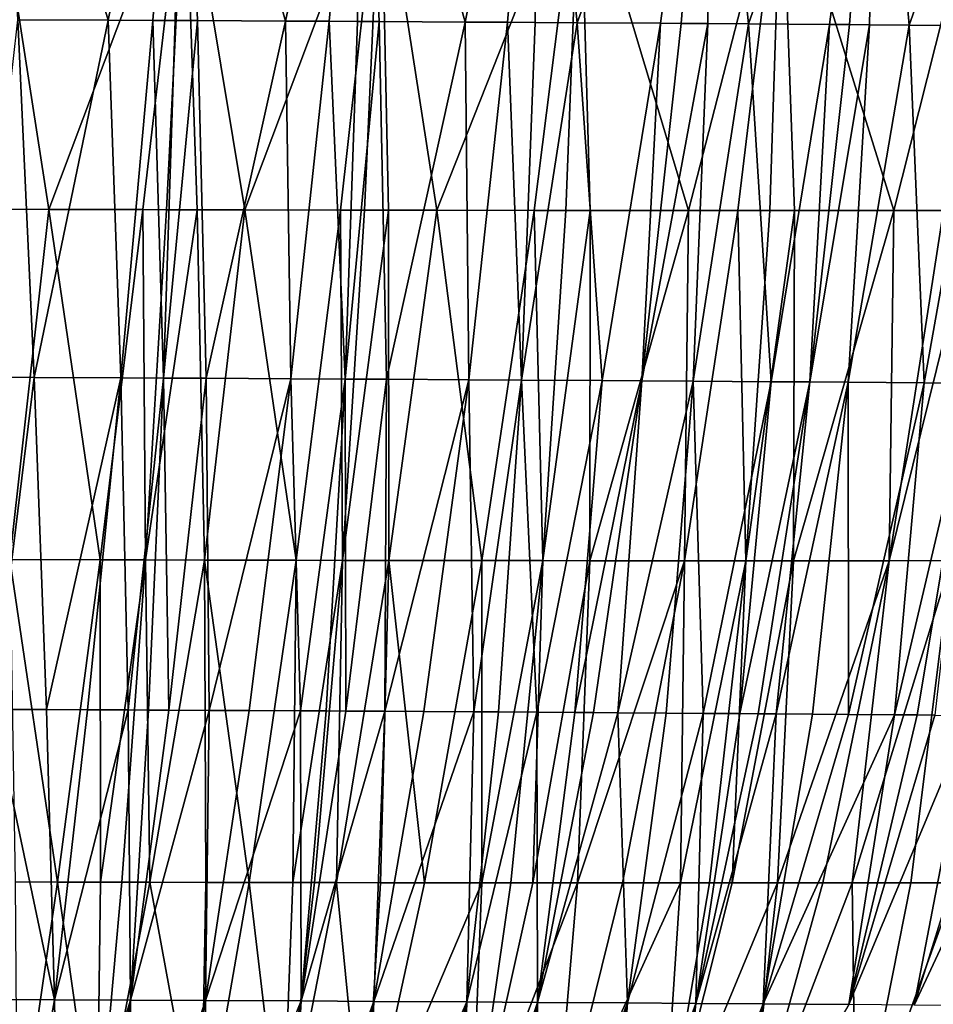
# Model space of a CAD drawing. Extents: x -293 to 293, y 0 to 826.
# Drawn here: x -210 to -208, y 1 to 3 of the extents above; entities that cross this region are included whole.
import ezdxf

# ---------------------------------------------------------------- set-up
doc = ezdxf.new("R2010")
doc.units = 0
doc.header["$MEASUREMENT"] = 0

msp = doc.modelspace()

# ---------------------------------------------------------------- linework, layer by layer
for points in [[(-209.359039, 2.888158, -48.751747), (-209.530273, 2.888874, -48.757454), (-209.567001, 3.584316, -48.979523)], [(-209.359039, 2.888158, -48.751747), (-209.567001, 3.584316, -48.979523), (-209.216827, 3.582821, -48.966282)], [(-209.274139, 2.88778, -48.747742), (-209.359039, 2.888158, -48.751747), (-209.216827, 3.582821, -48.966282)], [(-209.231873, 2.887586, -48.745457), (-209.274139, 2.88778, -48.747742), (-209.216827, 3.582821, -48.966282)], [(-209.189743, 2.887389, -48.742985), (-209.231873, 2.887586, -48.745457), (-209.216827, 3.582821, -48.966282)], [(-209.02243, 2.886571, -48.73127), (-209.189743, 2.887389, -48.742985), (-209.216827, 3.582821, -48.966282)], [(-209.02243, 2.886571, -48.73127), (-209.216827, 3.582821, -48.966282), (-208.874771, 3.581118, -48.940826)], [(-208.939545, 2.886143, -48.724339), (-209.02243, 2.886571, -48.73127), (-208.874771, 3.581118, -48.940826)], [(-208.886185, 2.88586, -48.719479), (-208.939545, 2.886143, -48.724339), (-208.874771, 3.581118, -48.940826)], [(-208.845108, 2.885639, -48.715523), (-208.886185, 2.88586, -48.719479), (-208.874771, 3.581118, -48.940826)], [(-208.682068, 2.884723, -48.698009), (-208.845108, 2.885639, -48.715523), (-208.874771, 3.581118, -48.940826)], [(-208.682068, 2.884723, -48.698009), (-208.874771, 3.581118, -48.940826), (-208.541214, 3.579225, -48.903988)], [(-208.601349, 2.884248, -48.688259), (-208.682068, 2.884723, -48.698009), (-208.541214, 3.579225, -48.903988)], [(-208.549423, 2.883935, -48.681602), (-208.601349, 2.884248, -48.688259), (-208.541214, 3.579225, -48.903988)], [(-208.469574, 2.883443, -48.670788), (-208.549423, 2.883935, -48.681602), (-208.541214, 3.579225, -48.903988)], [(-208.469574, 2.883443, -48.670788), (-208.541214, 3.579225, -48.903988), (-208.216446, 3.577157, -48.856583)], [(-208.311523, 2.882429, -48.647289), (-208.469574, 2.883443, -48.670788), (-208.216446, 3.577157, -48.856583)], [(-208.272354, 2.882169, -48.641033), (-208.311523, 2.882429, -48.647289), (-208.216446, 3.577157, -48.856583)], [(-208.221878, 2.881829, -48.632717), (-208.272354, 2.882169, -48.641033), (-208.216446, 3.577157, -48.856583)], [(-208.144302, 2.881296, -48.619381), (-208.221878, 2.881829, -48.632717), (-208.216446, 3.577157, -48.856583)], [(-208.144302, 2.881296, -48.619381), (-208.216446, 3.577157, -48.856583), (-207.900681, 3.574932, -48.799423)], [(-207.990814, 2.880203, -48.590984), (-208.144302, 2.881296, -48.619381), (-207.900681, 3.574932, -48.799423)], [(-207.952789, 2.879924, -48.583534), (-207.990814, 2.880203, -48.590984), (-207.900681, 3.574932, -48.799423)], [(-207.914917, 2.879643, -48.575947), (-207.952789, 2.879924, -48.583534), (-207.900681, 3.574932, -48.799423)], [(-207.839569, 2.879075, -48.560371), (-207.914917, 2.879643, -48.575947), (-207.900681, 3.574932, -48.799423)], [(-207.839569, 2.879075, -48.560371), (-207.900681, 3.574932, -48.799423), (-207.594116, 3.572565, -48.73328)], [(-207.690567, 2.877913, -48.527637), (-207.839569, 2.879075, -48.560371), (-207.594116, 3.572565, -48.73328)], [(-209.471146, 2.52939, -30.237177), (-209.213226, 3.214885, -30.000175), (-209.578217, 3.215909, -29.986469)], [(-209.559631, 2.529658, -30.234892), (-209.471146, 2.52939, -30.237177), (-209.578217, 3.215909, -29.986469)], [(-209.471146, 2.52939, -30.237177), (-209.292908, 2.528899, -30.244349), (-209.213226, 3.214885, -30.000175)], [(-209.292908, 2.528899, -30.244349), (-209.248093, 2.528786, -30.246693), (-209.213226, 3.214885, -30.000175)], [(-209.248093, 2.528786, -30.246693), (-209.189972, 2.528646, -30.250059), (-209.213226, 3.214885, -30.000175)], [(-209.099777, 2.528442, -30.256004), (-208.841705, 3.214123, -30.028599), (-209.213226, 3.214885, -30.000175)], [(-209.189972, 2.528646, -30.250059), (-209.099777, 2.528442, -30.256004), (-209.213226, 3.214885, -30.000175)], [(-209.099777, 2.528442, -30.256004), (-208.918274, 2.528085, -30.270657), (-208.841705, 3.214123, -30.028599)], [(-208.918274, 2.528085, -30.270657), (-208.872665, 2.528006, -30.274902), (-208.841705, 3.214123, -30.028599)], [(-208.872665, 2.528006, -30.274902), (-208.826981, 2.527932, -30.279385), (-208.841705, 3.214123, -30.028599)], [(-208.735321, 2.527796, -30.289066), (-208.464371, 3.213642, -30.072552), (-208.841705, 3.214123, -30.028599)], [(-208.826981, 2.527932, -30.279385), (-208.735321, 2.527796, -30.289066), (-208.841705, 3.214123, -30.028599)], [(-208.735321, 2.527796, -30.289066), (-208.551025, 2.527576, -30.311333), (-208.464371, 3.213642, -30.072552)], [(-208.551025, 2.527576, -30.311333), (-208.491135, 2.52752, -30.319376), (-208.464371, 3.213642, -30.072552)], [(-208.491135, 2.52752, -30.319376), (-208.444763, 2.527483, -30.325876), (-208.464371, 3.213642, -30.072552)], [(-208.25853, 2.527378, -30.354401), (-208.082031, 3.213459, -30.132812), (-208.464371, 3.213642, -30.072552)], [(-208.444763, 2.527483, -30.325876), (-208.25853, 2.527378, -30.354401), (-208.464371, 3.213642, -30.072552)], [(-208.25853, 2.527378, -30.354401), (-208.165009, 2.527353, -30.370192), (-208.082031, 3.213459, -30.132812)], [(-208.165009, 2.527353, -30.370192), (-208.104355, 2.527348, -30.380959), (-208.082031, 3.213459, -30.132812)], [(-208.104355, 2.527348, -30.380959), (-208.057419, 2.527349, -30.38958), (-208.082031, 3.213459, -30.132812)], [(-207.869064, 2.527403, -30.426691), (-207.695557, 3.213593, -30.210119), (-208.082031, 3.213459, -30.132812)], [(-208.057419, 2.527349, -30.38958), (-207.869064, 2.527403, -30.426691), (-208.082031, 3.213459, -30.132812)], [(-207.869064, 2.527403, -30.426691), (-207.774551, 2.52746, -30.446844), (-207.695557, 3.213593, -30.210119)], [(-209.530273, 2.888874, -48.757454), (-209.499344, 2.210429, -48.413094), (-209.606537, 2.210856, -48.415531)], [(-209.359039, 2.888158, -48.751747), (-209.499344, 2.210429, -48.413094), (-209.530273, 2.888874, -48.757454)], [(-209.359039, 2.888158, -48.751747), (-209.335159, 2.209728, -48.406849), (-209.499344, 2.210429, -48.413094)], [(-209.274139, 2.88778, -48.747742), (-209.335159, 2.209728, -48.406849), (-209.359039, 2.888158, -48.751747)], [(-209.274139, 2.88778, -48.747742), (-209.253754, 2.209358, -48.40263), (-209.335159, 2.209728, -48.406849)], [(-209.231873, 2.887586, -48.745457), (-209.253754, 2.209358, -48.40263), (-209.274139, 2.88778, -48.747742)], [(-209.189743, 2.887389, -48.742985), (-209.253754, 2.209358, -48.40263), (-209.231873, 2.887586, -48.745457)], [(-209.189743, 2.887389, -48.742985), (-209.172852, 2.208977, -48.397697), (-209.253754, 2.209358, -48.40263)], [(-209.02243, 2.886571, -48.73127), (-209.172852, 2.208977, -48.397697), (-209.189743, 2.887389, -48.742985)], [(-209.02243, 2.886571, -48.73127), (-209.012466, 2.208178, -48.385727), (-209.172852, 2.208977, -48.397697)], [(-208.939545, 2.886143, -48.724339), (-209.012466, 2.208178, -48.385727), (-209.02243, 2.886571, -48.73127)], [(-208.939545, 2.886143, -48.724339), (-208.90976, 2.207636, -48.376534), (-209.012466, 2.208178, -48.385727)], [(-208.886185, 2.88586, -48.719479), (-208.90976, 2.207636, -48.376534), (-208.939545, 2.886143, -48.724339)], [(-208.845108, 2.885639, -48.715523), (-208.90976, 2.207636, -48.376534), (-208.886185, 2.88586, -48.719479)], [(-208.845108, 2.885639, -48.715523), (-208.830963, 2.207205, -48.368664), (-208.90976, 2.207636, -48.376534)], [(-208.682068, 2.884723, -48.698009), (-208.830963, 2.207205, -48.368664), (-208.845108, 2.885639, -48.715523)], [(-208.682068, 2.884723, -48.698009), (-208.674866, 2.20631, -48.350983), (-208.830963, 2.207205, -48.368664)], [(-208.601349, 2.884248, -48.688259), (-208.674866, 2.20631, -48.350983), (-208.682068, 2.884723, -48.698009)], [(-208.601349, 2.884248, -48.688259), (-208.574982, 2.205709, -48.3382), (-208.674866, 2.20631, -48.350983)], [(-208.549423, 2.883935, -48.681602), (-208.574982, 2.205709, -48.3382), (-208.601349, 2.884248, -48.688259)], [(-208.469574, 2.883443, -48.670788), (-208.574982, 2.205709, -48.3382), (-208.549423, 2.883935, -48.681602)], [(-208.469574, 2.883443, -48.670788), (-208.422272, 2.204747, -48.316441), (-208.574982, 2.205709, -48.3382)], [(-208.311523, 2.882429, -48.647289), (-208.422272, 2.204747, -48.316441), (-208.469574, 2.883443, -48.670788)], [(-208.311523, 2.882429, -48.647289), (-208.34671, 2.204252, -48.304668), (-208.422272, 2.204747, -48.316441)], [(-208.272354, 2.882169, -48.641033), (-208.34671, 2.204252, -48.304668), (-208.311523, 2.882429, -48.647289)], [(-208.221878, 2.881829, -48.632717), (-208.34671, 2.204252, -48.304668), (-208.272354, 2.882169, -48.641033)], [(-208.221878, 2.881829, -48.632717), (-208.249725, 2.203597, -48.288589), (-208.34671, 2.204252, -48.304668)], [(-208.144302, 2.881296, -48.619381), (-208.249725, 2.203597, -48.288589), (-208.221878, 2.881829, -48.632717)], [(-208.144302, 2.881296, -48.619381), (-208.101547, 2.202555, -48.261887), (-208.249725, 2.203597, -48.288589)], [(-207.990814, 2.880203, -48.590984), (-208.101547, 2.202555, -48.261887), (-208.144302, 2.881296, -48.619381)], [(-207.990814, 2.880203, -48.590984), (-208.028275, 2.202022, -48.247726), (-208.101547, 2.202555, -48.261887)], [(-207.952789, 2.879924, -48.583534), (-208.028275, 2.202022, -48.247726), (-207.990814, 2.880203, -48.590984)], [(-207.914917, 2.879643, -48.575947), (-208.028275, 2.202022, -48.247726), (-207.952789, 2.879924, -48.583534)], [(-207.914917, 2.879643, -48.575947), (-207.955521, 2.201479, -48.233032), (-208.028275, 2.202022, -48.247726)], [(-207.839569, 2.879075, -48.560371), (-207.955521, 2.201479, -48.233032), (-207.914917, 2.879643, -48.575947)], [(-207.839569, 2.879075, -48.560371), (-207.811661, 2.200371, -48.202114), (-207.955521, 2.201479, -48.233032)], [(-207.690567, 2.877913, -48.527637), (-207.811661, 2.200371, -48.202114), (-207.839569, 2.879075, -48.560371)], [(-207.690567, 2.877913, -48.527637), (-207.719742, 2.199638, -48.181053), (-207.811661, 2.200371, -48.202114)], [(-209.559631, 2.529658, -30.234892), (-209.545135, 1.865127, -30.604765), (-209.471146, 2.52939, -30.237177)], [(-209.471146, 2.52939, -30.237177), (-209.545135, 1.865127, -30.604765), (-209.374329, 1.864634, -30.610466)], [(-209.471146, 2.52939, -30.237177), (-209.374329, 1.864634, -30.610466), (-209.292908, 2.528899, -30.244349)], [(-209.292908, 2.528899, -30.244349), (-209.374329, 1.864634, -30.610466), (-209.288315, 1.86441, -30.614578)], [(-209.292908, 2.528899, -30.244349), (-209.288315, 1.86441, -30.614578), (-209.248093, 2.528786, -30.246693)], [(-209.248093, 2.528786, -30.246693), (-209.288315, 1.86441, -30.614578), (-209.189972, 2.528646, -30.250059)], [(-209.189972, 2.528646, -30.250059), (-209.288315, 1.86441, -30.614578), (-209.176468, 1.864143, -30.621174)], [(-209.189972, 2.528646, -30.250059), (-209.176468, 1.864143, -30.621174), (-209.099777, 2.528442, -30.256004)], [(-209.099777, 2.528442, -30.256004), (-209.176468, 1.864143, -30.621174), (-209.002365, 1.863781, -30.634256)], [(-209.099777, 2.528442, -30.256004), (-209.002365, 1.863781, -30.634256), (-208.918274, 2.528085, -30.270657)], [(-208.918274, 2.528085, -30.270657), (-209.002365, 1.863781, -30.634256), (-208.914764, 1.863624, -30.642136)], [(-208.918274, 2.528085, -30.270657), (-208.914764, 1.863624, -30.642136), (-208.872665, 2.528006, -30.274902)], [(-208.872665, 2.528006, -30.274902), (-208.914764, 1.863624, -30.642136), (-208.826981, 2.527932, -30.279385)], [(-208.826981, 2.527932, -30.279385), (-208.914764, 1.863624, -30.642136), (-208.826828, 1.863484, -30.650925)], [(-208.826981, 2.527932, -30.279385), (-208.826828, 1.863484, -30.650925), (-208.735321, 2.527796, -30.289066)], [(-208.735321, 2.527796, -30.289066), (-208.826828, 1.863484, -30.650925), (-208.649979, 1.863253, -30.671274)], [(-208.735321, 2.527796, -30.289066), (-208.649979, 1.863253, -30.671274), (-208.551025, 2.527576, -30.311333)], [(-208.551025, 2.527576, -30.311333), (-208.649979, 1.863253, -30.671274), (-208.534912, 1.863141, -30.686443)], [(-208.551025, 2.527576, -30.311333), (-208.534912, 1.863141, -30.686443), (-208.491135, 2.52752, -30.319376)], [(-208.491135, 2.52752, -30.319376), (-208.534912, 1.863141, -30.686443), (-208.444763, 2.527483, -30.325876)], [(-208.444763, 2.527483, -30.325876), (-208.534912, 1.863141, -30.686443), (-208.445633, 1.863074, -30.699265)], [(-208.444763, 2.527483, -30.325876), (-208.445633, 1.863074, -30.699265), (-208.25853, 2.527378, -30.354401)], [(-208.25853, 2.527378, -30.354401), (-208.445633, 1.863074, -30.699265), (-208.266251, 1.862994, -30.727825)], [(-208.25853, 2.527378, -30.354401), (-208.266251, 1.862994, -30.727825), (-208.165009, 2.527353, -30.370192)], [(-208.165009, 2.527353, -30.370192), (-208.266251, 1.862994, -30.727825), (-208.149658, 1.862981, -30.748407)], [(-208.165009, 2.527353, -30.370192), (-208.149658, 1.862981, -30.748407), (-208.104355, 2.527348, -30.380959)], [(-208.057419, 2.527349, -30.38958), (-208.149658, 1.862981, -30.748407), (-208.05928, 1.862993, -30.765465)], [(-208.104355, 2.527348, -30.380959), (-208.149658, 1.862981, -30.748407), (-208.057419, 2.527349, -30.38958)], [(-207.869064, 2.527403, -30.426691), (-208.05928, 1.862993, -30.765465), (-207.877853, 1.863073, -30.802635)], [(-208.057419, 2.527349, -30.38958), (-208.05928, 1.862993, -30.765465), (-207.869064, 2.527403, -30.426691)], [(-207.713318, 2.527508, -30.460455), (-207.877853, 1.863073, -30.802635), (-207.760071, 1.863165, -30.82888)], [(-207.774551, 2.52746, -30.446844), (-207.877853, 1.863073, -30.802635), (-207.713318, 2.527508, -30.460455)], [(-207.869064, 2.527403, -30.426691), (-207.877853, 1.863073, -30.802635), (-207.774551, 2.52746, -30.446844)], [(-209.576874, 1.580987, -47.950947), (-209.606537, 2.210856, -48.415531), (-209.499344, 2.210429, -48.413094)], [(-209.475693, 1.580576, -47.948166), (-209.576874, 1.580987, -47.950947), (-209.499344, 2.210429, -48.413094)], [(-209.475693, 1.580576, -47.948166), (-209.499344, 2.210429, -48.413094), (-209.335159, 2.209728, -48.406849)], [(-209.397995, 1.580244, -47.945206), (-209.475693, 1.580576, -47.948166), (-209.335159, 2.209728, -48.406849)], [(-209.320724, 1.5799, -47.941551), (-209.397995, 1.580244, -47.945206), (-209.335159, 2.209728, -48.406849)], [(-209.320724, 1.5799, -47.941551), (-209.335159, 2.209728, -48.406849), (-209.253754, 2.209358, -48.40263)], [(-209.282257, 1.579723, -47.939468), (-209.320724, 1.5799, -47.941551), (-209.253754, 2.209358, -48.40263)], [(-209.243912, 1.579544, -47.937214), (-209.282257, 1.579723, -47.939468), (-209.253754, 2.209358, -48.40263)], [(-209.243912, 1.579544, -47.937214), (-209.253754, 2.209358, -48.40263), (-209.172852, 2.208977, -48.397697)], [(-209.167557, 1.579177, -47.932201), (-209.243912, 1.579544, -47.937214), (-209.172852, 2.208977, -48.397697)], [(-209.167557, 1.579177, -47.932201), (-209.172852, 2.208977, -48.397697), (-209.012466, 2.208178, -48.385727)], [(-209.09166, 1.578799, -47.926533), (-209.167557, 1.579177, -47.932201), (-209.012466, 2.208178, -48.385727)], [(-208.994141, 1.578293, -47.918236), (-209.09166, 1.578799, -47.926533), (-209.012466, 2.208178, -48.385727)], [(-208.994141, 1.578293, -47.918236), (-209.012466, 2.208178, -48.385727), (-208.90976, 2.207636, -48.376534)], [(-208.945679, 1.578033, -47.913685), (-208.994141, 1.578293, -47.918236), (-208.90976, 2.207636, -48.376534)], [(-208.908356, 1.57783, -47.909992), (-208.945679, 1.578033, -47.913685), (-208.90976, 2.207636, -48.376534)], [(-208.908356, 1.57783, -47.909992), (-208.90976, 2.207636, -48.376534), (-208.830963, 2.207205, -48.368664)], [(-208.834076, 1.577415, -47.902138), (-208.908356, 1.57783, -47.909992), (-208.830963, 2.207205, -48.368664)], [(-208.834076, 1.577415, -47.902138), (-208.830963, 2.207205, -48.368664), (-208.674866, 2.20631, -48.350983)], [(-208.760269, 1.57699, -47.893677), (-208.834076, 1.577415, -47.902138), (-208.674866, 2.20631, -48.350983)], [(-208.665497, 1.576425, -47.88184), (-208.760269, 1.57699, -47.893677), (-208.674866, 2.20631, -48.350983)], [(-208.665497, 1.576425, -47.88184), (-208.674866, 2.20631, -48.350983), (-208.574982, 2.205709, -48.3382)], [(-208.618423, 1.576137, -47.875557), (-208.665497, 1.576425, -47.88184), (-208.574982, 2.205709, -48.3382)], [(-208.546051, 1.575684, -47.865368), (-208.618423, 1.576137, -47.875557), (-208.574982, 2.205709, -48.3382)], [(-208.546051, 1.575684, -47.865368), (-208.574982, 2.205709, -48.3382), (-208.422272, 2.204747, -48.316441)], [(-208.474167, 1.575221, -47.854618), (-208.546051, 1.575684, -47.865368), (-208.422272, 2.204747, -48.316441)], [(-208.474167, 1.575221, -47.854618), (-208.422272, 2.204747, -48.316441), (-208.34671, 2.204252, -48.304668)], [(-208.438416, 1.574986, -47.849033), (-208.474167, 1.575221, -47.854618), (-208.34671, 2.204252, -48.304668)], [(-208.392349, 1.574679, -47.841602), (-208.438416, 1.574986, -47.849033), (-208.34671, 2.204252, -48.304668)], [(-208.392349, 1.574679, -47.841602), (-208.34671, 2.204252, -48.304668), (-208.249725, 2.203597, -48.288589)], [(-208.300827, 1.574054, -47.826069), (-208.392349, 1.574679, -47.841602), (-208.249725, 2.203597, -48.288589)], [(-208.230682, 1.573562, -47.813461), (-208.300827, 1.574054, -47.826069), (-208.249725, 2.203597, -48.288589)], [(-208.230682, 1.573562, -47.813461), (-208.249725, 2.203597, -48.288589), (-208.101547, 2.202555, -48.261887)], [(-208.161026, 1.573061, -47.800331), (-208.230682, 1.573562, -47.813461), (-208.101547, 2.202555, -48.261887)], [(-208.161026, 1.573061, -47.800331), (-208.101547, 2.202555, -48.261887), (-208.028275, 2.202022, -48.247726)], [(-208.126404, 1.572808, -47.793579), (-208.161026, 1.573061, -47.800331), (-208.028275, 2.202022, -48.247726)], [(-208.091888, 1.572552, -47.786701), (-208.126404, 1.572808, -47.793579), (-208.028275, 2.202022, -48.247726)], [(-208.091888, 1.572552, -47.786701), (-208.028275, 2.202022, -48.247726), (-207.955521, 2.201479, -48.233032)], [(-208.02327, 1.572036, -47.772575), (-208.091888, 1.572552, -47.786701), (-207.955521, 2.201479, -48.233032)], [(-207.955154, 1.571511, -47.757965), (-208.02327, 1.572036, -47.772575), (-207.955521, 2.201479, -48.233032)], [(-207.955154, 1.571511, -47.757965), (-207.955521, 2.201479, -48.233032), (-207.811661, 2.200371, -48.202114)], [(-207.867783, 1.570822, -47.738361), (-207.955154, 1.571511, -47.757965), (-207.811661, 2.200371, -48.202114)], [(-207.867783, 1.570822, -47.738361), (-207.811661, 2.200371, -48.202114), (-207.719742, 2.199638, -48.181053)], [(-207.824417, 1.570473, -47.728268), (-207.867783, 1.570822, -47.738361), (-207.719742, 2.199638, -48.181053)], [(-207.791046, 1.570201, -47.720341), (-207.824417, 1.570473, -47.728268), (-207.719742, 2.199638, -48.181053)], [(-209.454758, 1.253581, -31.095703), (-209.374329, 1.864634, -30.610466), (-209.545135, 1.865127, -30.604765)], [(-209.535522, 1.253817, -31.093176), (-209.454758, 1.253581, -31.095703), (-209.545135, 1.865127, -30.604765)], [(-209.454758, 1.253581, -31.095703), (-209.373627, 1.253358, -31.099026), (-209.374329, 1.864634, -30.610466)], [(-209.373627, 1.253358, -31.099026), (-209.288315, 1.86441, -30.614578), (-209.374329, 1.864634, -30.610466)], [(-209.373627, 1.253358, -31.099026), (-209.332916, 1.253253, -31.100986), (-209.288315, 1.86441, -30.614578)], [(-209.332916, 1.253253, -31.100986), (-209.280106, 1.253121, -31.103825), (-209.288315, 1.86441, -30.614578)], [(-209.280106, 1.253121, -31.103825), (-209.176468, 1.864143, -30.621174), (-209.288315, 1.86441, -30.614578)], [(-209.280106, 1.253121, -31.103825), (-209.174026, 1.252876, -31.110529), (-209.176468, 1.864143, -30.621174)], [(-209.091644, 1.252704, -31.116663), (-209.002365, 1.863781, -30.634256), (-209.176468, 1.864143, -30.621174)], [(-209.174026, 1.252876, -31.110529), (-209.091644, 1.252704, -31.116663), (-209.176468, 1.864143, -30.621174)], [(-209.091644, 1.252704, -31.116663), (-209.008926, 1.252547, -31.12364), (-209.002365, 1.863781, -30.634256)], [(-209.008926, 1.252547, -31.12364), (-208.914764, 1.863624, -30.642136), (-209.002365, 1.863781, -30.634256)], [(-209.008926, 1.252547, -31.12364), (-208.967438, 1.252474, -31.127447), (-208.914764, 1.863624, -30.642136)], [(-208.967438, 1.252474, -31.127447), (-208.925873, 1.252405, -31.13147), (-208.914764, 1.863624, -30.642136)], [(-208.925873, 1.252405, -31.13147), (-208.826828, 1.863484, -30.650925), (-208.914764, 1.863624, -30.642136)], [(-208.925873, 1.252405, -31.13147), (-208.842499, 1.252279, -31.140165), (-208.826828, 1.863484, -30.650925)], [(-208.842499, 1.252279, -31.140165), (-208.758804, 1.252169, -31.149738), (-208.826828, 1.863484, -30.650925)], [(-208.758804, 1.252169, -31.149738), (-208.649979, 1.863253, -30.671274), (-208.826828, 1.863484, -30.650925)], [(-208.758804, 1.252169, -31.149738), (-208.650101, 1.25205, -31.163439), (-208.649979, 1.863253, -30.671274)], [(-208.650101, 1.25205, -31.163439), (-208.534912, 1.863141, -30.686443), (-208.649979, 1.863253, -30.671274)], [(-208.650101, 1.25205, -31.163439), (-208.595551, 1.252002, -31.170855), (-208.534912, 1.863141, -30.686443)], [(-208.595551, 1.252002, -31.170855), (-208.553329, 1.251969, -31.176846), (-208.534912, 1.863141, -30.686443)], [(-208.553329, 1.251969, -31.176846), (-208.445633, 1.863074, -30.699265), (-208.534912, 1.863141, -30.686443)], [(-208.553329, 1.251969, -31.176846), (-208.468674, 1.251915, -31.189512), (-208.445633, 1.863074, -30.699265)], [(-208.468674, 1.251915, -31.189512), (-208.266251, 1.862994, -30.727825), (-208.445633, 1.863074, -30.699265)], [(-208.468674, 1.251915, -31.189512), (-208.383743, 1.251878, -31.203104), (-208.266251, 1.862994, -30.727825)], [(-208.383743, 1.251878, -31.203104), (-208.273514, 1.251857, -31.222075), (-208.266251, 1.862994, -30.727825)], [(-208.273514, 1.251857, -31.222075), (-208.149658, 1.862981, -30.748407), (-208.266251, 1.862994, -30.727825)], [(-208.273514, 1.251857, -31.222075), (-208.218246, 1.251857, -31.232153), (-208.149658, 1.862981, -30.748407)], [(-208.218246, 1.251857, -31.232153), (-208.175476, 1.251862, -31.240215), (-208.149658, 1.862981, -30.748407)], [(-208.175476, 1.251862, -31.240215), (-208.05928, 1.862993, -30.765465), (-208.149658, 1.862981, -30.748407)], [(-208.175476, 1.251862, -31.240215), (-208.089767, 1.251886, -31.257059), (-208.05928, 1.862993, -30.765465)], [(-208.089767, 1.251886, -31.257059), (-208.00386, 1.251928, -31.27487), (-207.877853, 1.863073, -30.802635)], [(-208.089767, 1.251886, -31.257059), (-207.877853, 1.863073, -30.802635), (-208.05928, 1.862993, -30.765465)], [(-208.00386, 1.251928, -31.27487), (-207.948181, 1.251965, -31.286913), (-207.877853, 1.863073, -30.802635)], [(-207.948181, 1.251965, -31.286913), (-207.836609, 1.252061, -31.312235), (-207.760071, 1.863165, -30.82888)], [(-207.948181, 1.251965, -31.286913), (-207.760071, 1.863165, -30.82888), (-207.877853, 1.863073, -30.802635)], [(-207.836609, 1.252061, -31.312235), (-207.750198, 1.252158, -31.332945), (-207.760071, 1.863165, -30.82888)], [(-209.576874, 1.580987, -47.950947), (-209.460403, 1.030335, -47.375252), (-209.648941, 1.031097, -47.380184)], [(-209.475693, 1.580576, -47.948166), (-209.460403, 1.030335, -47.375252), (-209.576874, 1.580987, -47.950947)], [(-209.397995, 1.580244, -47.945206), (-209.460403, 1.030335, -47.375252), (-209.475693, 1.580576, -47.948166)], [(-209.320724, 1.5799, -47.941551), (-209.460403, 1.030335, -47.375252), (-209.397995, 1.580244, -47.945206)], [(-209.320724, 1.5799, -47.941551), (-209.316559, 1.029695, -47.368439), (-209.460403, 1.030335, -47.375252)], [(-209.282257, 1.579723, -47.939468), (-209.316559, 1.029695, -47.368439), (-209.320724, 1.5799, -47.941551)], [(-209.243912, 1.579544, -47.937214), (-209.316559, 1.029695, -47.368439), (-209.282257, 1.579723, -47.939468)], [(-209.167557, 1.579177, -47.932201), (-209.316559, 1.029695, -47.368439), (-209.243912, 1.579544, -47.937214)], [(-209.167557, 1.579177, -47.932201), (-209.174393, 1.029011, -47.359104), (-209.316559, 1.029695, -47.368439)], [(-209.09166, 1.578799, -47.926533), (-209.174393, 1.029011, -47.359104), (-209.167557, 1.579177, -47.932201)], [(-208.994141, 1.578293, -47.918236), (-209.174393, 1.029011, -47.359104), (-209.09166, 1.578799, -47.926533)], [(-208.994141, 1.578293, -47.918236), (-208.993011, 1.028066, -47.343426), (-209.174393, 1.029011, -47.359104)], [(-208.945679, 1.578033, -47.913685), (-208.993011, 1.028066, -47.343426), (-208.994141, 1.578293, -47.918236)], [(-208.908356, 1.57783, -47.909992), (-208.993011, 1.028066, -47.343426), (-208.945679, 1.578033, -47.913685)], [(-208.834076, 1.577415, -47.902138), (-208.993011, 1.028066, -47.343426), (-208.908356, 1.57783, -47.909992)], [(-208.834076, 1.577415, -47.902138), (-208.854843, 1.02729, -47.328629), (-208.993011, 1.028066, -47.343426)], [(-208.760269, 1.57699, -47.893677), (-208.854843, 1.02729, -47.328629), (-208.834076, 1.577415, -47.902138)], [(-208.665497, 1.576425, -47.88184), (-208.854843, 1.02729, -47.328629), (-208.760269, 1.57699, -47.893677)], [(-208.665497, 1.576425, -47.88184), (-208.678757, 1.026232, -47.306175), (-208.854843, 1.02729, -47.328629)], [(-208.618423, 1.576137, -47.875557), (-208.678757, 1.026232, -47.306175), (-208.665497, 1.576425, -47.88184)], [(-208.546051, 1.575684, -47.865368), (-208.678757, 1.026232, -47.306175), (-208.618423, 1.576137, -47.875557)], [(-208.546051, 1.575684, -47.865368), (-208.544739, 1.025374, -47.286366), (-208.678757, 1.026232, -47.306175)], [(-208.474167, 1.575221, -47.854618), (-208.544739, 1.025374, -47.286366), (-208.546051, 1.575684, -47.865368)], [(-208.438416, 1.574986, -47.849033), (-208.544739, 1.025374, -47.286366), (-208.474167, 1.575221, -47.854618)], [(-208.392349, 1.574679, -47.841602), (-208.544739, 1.025374, -47.286366), (-208.438416, 1.574986, -47.849033)], [(-208.392349, 1.574679, -47.841602), (-208.374115, 1.024215, -47.257706), (-208.544739, 1.025374, -47.286366)], [(-208.300827, 1.574054, -47.826069), (-208.374115, 1.024215, -47.257706), (-208.392349, 1.574679, -47.841602)], [(-208.230682, 1.573562, -47.813461), (-208.374115, 1.024215, -47.257706), (-208.300827, 1.574054, -47.826069)], [(-208.230682, 1.573562, -47.813461), (-208.2444, 1.023284, -47.233318), (-208.374115, 1.024215, -47.257706)], [(-208.161026, 1.573061, -47.800331), (-208.2444, 1.023284, -47.233318), (-208.230682, 1.573562, -47.813461)], [(-208.126404, 1.572808, -47.793579), (-208.2444, 1.023284, -47.233318), (-208.161026, 1.573061, -47.800331)], [(-208.091888, 1.572552, -47.786701), (-208.2444, 1.023284, -47.233318), (-208.126404, 1.572808, -47.793579)], [(-208.091888, 1.572552, -47.786701), (-208.116577, 1.022323, -47.207069), (-208.2444, 1.023284, -47.233318)], [(-208.02327, 1.572036, -47.772575), (-208.116577, 1.022323, -47.207069), (-208.091888, 1.572552, -47.786701)], [(-207.955154, 1.571511, -47.757965), (-208.116577, 1.022323, -47.207069), (-208.02327, 1.572036, -47.772575)], [(-207.867783, 1.570822, -47.738361), (-208.116577, 1.022323, -47.207069), (-207.955154, 1.571511, -47.757965)], [(-207.867783, 1.570822, -47.738361), (-207.954025, 1.021038, -47.170467), (-208.116577, 1.022323, -47.207069)], [(-207.824417, 1.570473, -47.728268), (-207.954025, 1.021038, -47.170467), (-207.867783, 1.570822, -47.738361)], [(-207.791046, 1.570201, -47.720341), (-207.954025, 1.021038, -47.170467), (-207.824417, 1.570473, -47.728268)], [(-207.724701, 1.569653, -47.704144), (-207.954025, 1.021038, -47.170467), (-207.791046, 1.570201, -47.720341)], [(-207.724701, 1.569653, -47.704144), (-207.830582, 1.020015, -47.14024), (-207.954025, 1.021038, -47.170467)], [(-207.658875, 1.569097, -47.687511), (-207.830582, 1.020015, -47.14024), (-207.724701, 1.569653, -47.704144)], [(-207.574478, 1.568369, -47.665356), (-207.830582, 1.020015, -47.14024), (-207.658875, 1.569097, -47.687511)], [(-207.574478, 1.568369, -47.665356), (-207.673737, 1.018656, -47.098751), (-207.830582, 1.020015, -47.14024)], [(-209.535522, 1.253817, -31.093176), (-209.531311, 0.726238, -31.686403), (-209.454758, 1.253581, -31.095703)], [(-209.454758, 1.253581, -31.095703), (-209.531311, 0.726238, -31.686403), (-209.380386, 0.725818, -31.692272)], [(-209.454758, 1.253581, -31.095703), (-209.380386, 0.725818, -31.692272), (-209.373627, 1.253358, -31.099026)], [(-209.373627, 1.253358, -31.099026), (-209.380386, 0.725818, -31.692272), (-209.332916, 1.253253, -31.100986)], [(-209.332916, 1.253253, -31.100986), (-209.380386, 0.725818, -31.692272), (-209.280106, 1.253121, -31.103825)], [(-209.280106, 1.253121, -31.103825), (-209.380386, 0.725818, -31.692272), (-209.18309, 0.725355, -31.704338)], [(-209.280106, 1.253121, -31.103825), (-209.18309, 0.725355, -31.704338), (-209.174026, 1.252876, -31.110529)], [(-209.174026, 1.252876, -31.110529), (-209.18309, 0.725355, -31.704338), (-209.091644, 1.252704, -31.116663)], [(-209.091644, 1.252704, -31.116663), (-209.18309, 0.725355, -31.704338), (-209.029114, 0.72506, -31.717226)], [(-209.091644, 1.252704, -31.116663), (-209.029114, 0.72506, -31.717226), (-209.008926, 1.252547, -31.12364)], [(-209.008926, 1.252547, -31.12364), (-209.029114, 0.72506, -31.717226), (-208.967438, 1.252474, -31.127447)], [(-208.967438, 1.252474, -31.127447), (-209.029114, 0.72506, -31.717226), (-208.925873, 1.252405, -31.13147)], [(-208.925873, 1.252405, -31.13147), (-209.029114, 0.72506, -31.717226), (-208.873917, 0.724824, -31.733311)], [(-208.925873, 1.252405, -31.13147), (-208.873917, 0.724824, -31.733311), (-208.842499, 1.252279, -31.140165)], [(-208.842499, 1.252279, -31.140165), (-208.873917, 0.724824, -31.733311), (-208.758804, 1.252169, -31.149738)], [(-208.758804, 1.252169, -31.149738), (-208.873917, 0.724824, -31.733311), (-208.650101, 1.25205, -31.163439)], [(-208.650101, 1.25205, -31.163439), (-208.873917, 0.724824, -31.733311), (-208.671463, 0.724607, -31.759001)], [(-208.650101, 1.25205, -31.163439), (-208.671463, 0.724607, -31.759001), (-208.595551, 1.252002, -31.170855)], [(-208.595551, 1.252002, -31.170855), (-208.671463, 0.724607, -31.759001), (-208.553329, 1.251969, -31.176846)], [(-208.553329, 1.251969, -31.176846), (-208.671463, 0.724607, -31.759001), (-208.468674, 1.251915, -31.189512)], [(-208.468674, 1.251915, -31.189512), (-208.671463, 0.724607, -31.759001), (-208.513794, 0.72451, -31.782726)], [(-208.468674, 1.251915, -31.189512), (-208.513794, 0.72451, -31.782726), (-208.383743, 1.251878, -31.203104)], [(-208.383743, 1.251878, -31.203104), (-208.513794, 0.72451, -31.782726), (-208.273514, 1.251857, -31.222075)], [(-208.273514, 1.251857, -31.222075), (-208.513794, 0.72451, -31.782726), (-208.308426, 0.724479, -31.818569)], [(-208.089767, 1.251886, -31.257059), (-208.308426, 0.724479, -31.818569), (-208.148773, 0.724531, -31.85034)], [(-208.175476, 1.251862, -31.240215), (-208.308426, 0.724479, -31.818569), (-208.089767, 1.251886, -31.257059)], [(-208.218246, 1.251857, -31.232153), (-208.308426, 0.724479, -31.818569), (-208.175476, 1.251862, -31.240215)], [(-208.273514, 1.251857, -31.222075), (-208.308426, 0.724479, -31.818569), (-208.218246, 1.251857, -31.232153)], [(-207.948181, 1.251965, -31.286913), (-208.148773, 0.724531, -31.85034), (-207.941162, 0.724699, -31.896841)], [(-208.00386, 1.251928, -31.27487), (-208.148773, 0.724531, -31.85034), (-207.948181, 1.251965, -31.286913)], [(-208.089767, 1.251886, -31.257059), (-208.148773, 0.724531, -31.85034), (-208.00386, 1.251928, -31.27487)], [(-207.948181, 1.251965, -31.286913), (-207.941162, 0.724699, -31.896841), (-207.836609, 1.252061, -31.312235)], [(-207.750198, 1.252158, -31.332945), (-207.941162, 0.724699, -31.896841), (-207.780029, 0.724909, -31.937035)], [(-207.836609, 1.252061, -31.312235), (-207.941162, 0.724699, -31.896841), (-207.750198, 1.252158, -31.332945)], [(-209.539581, 0.585929, -46.720276), (-209.648941, 1.031097, -47.380184), (-209.460403, 1.030335, -47.375252)], [(-209.453857, 0.585564, -46.717113), (-209.539581, 0.585929, -46.720276), (-209.460403, 1.030335, -47.375252)], [(-209.453857, 0.585564, -46.717113), (-209.460403, 1.030335, -47.375252), (-209.316559, 1.029695, -47.368439)], [(-209.388031, 0.585271, -46.713993), (-209.453857, 0.585564, -46.717113), (-209.316559, 1.029695, -47.368439)], [(-209.35527, 0.585121, -46.712212), (-209.388031, 0.585271, -46.713993), (-209.316559, 1.029695, -47.368439)], [(-209.322601, 0.584968, -46.710289), (-209.35527, 0.585121, -46.712212), (-209.316559, 1.029695, -47.368439)], [(-209.322601, 0.584968, -46.710289), (-209.316559, 1.029695, -47.368439), (-209.174393, 1.029011, -47.359104)], [(-209.257553, 0.584655, -46.706013), (-209.322601, 0.584968, -46.710289), (-209.174393, 1.029011, -47.359104)], [(-209.173965, 0.584236, -46.699646), (-209.257553, 0.584655, -46.706013), (-209.174393, 1.029011, -47.359104)], [(-209.173965, 0.584236, -46.699646), (-209.174393, 1.029011, -47.359104), (-208.993011, 1.028066, -47.343426)], [(-209.091034, 0.583802, -46.69236), (-209.173965, 0.584236, -46.699646), (-208.993011, 1.028066, -47.343426)], [(-209.049835, 0.583579, -46.688377), (-209.091034, 0.583802, -46.69236), (-208.993011, 1.028066, -47.343426)], [(-209.018097, 0.583404, -46.685146), (-209.049835, 0.583579, -46.688377), (-208.993011, 1.028066, -47.343426)], [(-209.018097, 0.583404, -46.685146), (-208.993011, 1.028066, -47.343426), (-208.854843, 1.02729, -47.328629)], [(-208.954941, 0.583048, -46.678295), (-209.018097, 0.583404, -46.685146), (-208.854843, 1.02729, -47.328629)], [(-208.873825, 0.582574, -46.668667), (-208.954941, 0.583048, -46.678295), (-208.854843, 1.02729, -47.328629)], [(-208.873825, 0.582574, -46.668667), (-208.854843, 1.02729, -47.328629), (-208.678757, 1.026232, -47.306175)], [(-208.793396, 0.582087, -46.658195), (-208.873825, 0.582574, -46.668667), (-208.678757, 1.026232, -47.306175)], [(-208.753448, 0.581838, -46.652649), (-208.793396, 0.582087, -46.658195), (-208.678757, 1.026232, -47.306175)], [(-208.692047, 0.581447, -46.643681), (-208.753448, 0.581838, -46.652649), (-208.678757, 1.026232, -47.306175)], [(-208.692047, 0.581447, -46.643681), (-208.678757, 1.026232, -47.306175), (-208.544739, 1.025374, -47.286366)], [(-208.661499, 0.581249, -46.639015), (-208.692047, 0.581447, -46.643681), (-208.544739, 1.025374, -47.286366)], [(-208.622147, 0.580989, -46.632805), (-208.661499, 0.581249, -46.639015), (-208.544739, 1.025374, -47.286366)], [(-208.543945, 0.580461, -46.619808), (-208.622147, 0.580989, -46.632805), (-208.544739, 1.025374, -47.286366)], [(-208.543945, 0.580461, -46.619808), (-208.544739, 1.025374, -47.286366), (-208.374115, 1.024215, -47.257706)], [(-208.466476, 0.57992, -46.606052), (-208.543945, 0.580461, -46.619808), (-208.374115, 1.024215, -47.257706)], [(-208.407104, 0.579494, -46.594913), (-208.466476, 0.57992, -46.606052), (-208.374115, 1.024215, -47.257706)], [(-208.407104, 0.579494, -46.594913), (-208.374115, 1.024215, -47.257706), (-208.2444, 1.023284, -47.233318)], [(-208.377563, 0.579278, -46.58918), (-208.407104, 0.579494, -46.594913), (-208.2444, 1.023284, -47.233318)], [(-208.348145, 0.579061, -46.583344), (-208.377563, 0.579278, -46.58918), (-208.2444, 1.023284, -47.233318)], [(-208.289627, 0.578622, -46.57135), (-208.348145, 0.579061, -46.583344), (-208.2444, 1.023284, -47.233318)], [(-208.289627, 0.578622, -46.57135), (-208.2444, 1.023284, -47.233318), (-208.116577, 1.022323, -47.207069)], [(-208.214569, 0.578043, -46.555225), (-208.289627, 0.578622, -46.57135), (-208.116577, 1.022323, -47.207069)], [(-208.214569, 0.578043, -46.555225), (-208.116577, 1.022323, -47.207069), (-207.954025, 1.021038, -47.170467)]]:
    msp.add_3dface(points)

doc.saveas('drawing.dxf')
